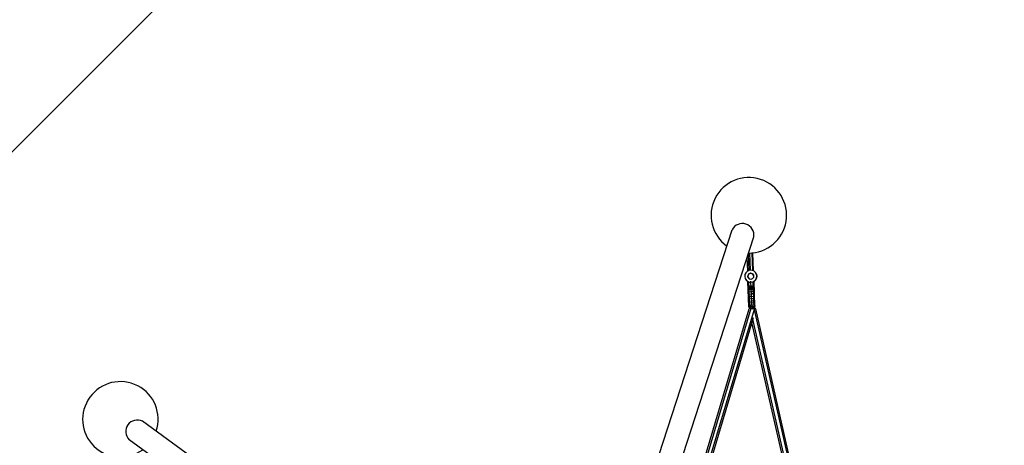
# Model space of a CAD drawing. Units: centimetres. Extents: x -2875 to 5125, y -2671 to 3129.
# Drawn here: x 1203 to 1464, y 204 to 317 of the extents above; entities that cross this region are included whole.
import ezdxf

# ---------------------------------------------------------------- set-up
doc = ezdxf.new("R2010")
doc.units = ezdxf.units.CM
doc.header["$MEASUREMENT"] = 0
doc.linetypes.add('GESTRICHELT_2', pattern=[165, 120, -45])
for name, color, linetype in [('LINARIUM_Nr_Pióra__7', 7, 'Continuous'), ('LINARIUM_WYMIAR_Nr_Pióra__1', 7, 'Continuous'), ('X-Nawierzchnie', 7, 'Continuous')]:
    doc.layers.add(name, color=color, linetype=linetype)

msp = doc.modelspace()

# ---------------------------------------------------------------- linework, layer by layer
at = {"layer": 'LINARIUM_Nr_Pióra__7', "linetype": 'Continuous'}
for p, q in [((1350.2556, 133.3927), (1391.7694, 261.1457)), ((1355.987, 131.5184), (1397.5043, 259.2823)), ((1395.901, 250.1877), (1395.7565, 253.8791)), ((1396.016, 254.6779), (1396.186, 250.3358)), ((1396.6531, 250.4262), (1396.4719, 255.0537)), ((1396.9426, 255.0498), (1397.1259, 250.3701)), ((1397.4218, 250.2393), (1397.233, 255.0613)), ((1396.6452, 250.4271), (1396.1543, 250.3295)), ((1397.1424, 250.3682), (1396.6452, 250.4271)), ((1397.5969, 250.1586), (1397.1424, 250.3682)), ((1395.168, 249.2628), (1395.1091, 248.7657)), ((1395.1091, 248.7657), (1395.2067, 248.2747)), ((1395.3776, 249.7174), (1395.168, 249.2628)), ((1395.2067, 248.2747), (1395.4512, 247.8379)), ((1395.2104, 248.2681), (1395.2158, 248.2409)), ((1395.2158, 248.2409), (1395.4603, 247.8041)), ((1395.7175, 250.085), (1395.3776, 249.7174)), ((1395.4512, 247.8379), (1395.8187, 247.4981)), ((1395.8279, 247.4642), (1395.4603, 247.8041)), ((1396.1543, 250.3295), (1395.7175, 250.085)), ((1396.2247, 249.4659), (1395.9429, 249.0626)), ((1395.9429, 249.0626), (1395.9505, 248.5706)), ((1396.086, 249.2674), (1395.9431, 249.0486)), ((1396.213, 249.443), (1395.9433, 249.0395)), ((1395.9566, 248.5624), (1395.9467, 248.815)), ((1395.9505, 248.5706), (1396.2445, 248.1762)), ((1396.2098, 249.4382), (1396.2036, 249.4358)), ((1396.213, 249.443), (1396.6769, 249.614)), ((1396.6892, 249.6281), (1396.2247, 249.4659)), ((1396.2445, 248.1762), (1396.7138, 248.0283)), ((1396.6526, 249.6085), (1396.4371, 249.5256)), ((1396.658, 249.6071), (1396.6526, 249.6085)), ((1396.6769, 249.614), (1397.1527, 249.4798)), ((1397.1608, 249.4878), (1396.6892, 249.6281)), ((1396.7138, 248.0283), (1396.8891, 248.084)), ((1396.7391, 248.0289), (1397.201, 248.1984)), ((1397.1527, 249.4798), (1397.4587, 249.0914)), ((1397.461, 249.098), (1397.1608, 249.4878)), ((1397.201, 248.1984), (1397.4764, 248.6062)), ((1397.4587, 249.0914), (1397.471, 248.7788)), ((1397.4764, 248.6062), (1397.461, 249.098)), ((1397.9645, 249.8187), (1397.5969, 250.1586)), ((1397.6982, 247.5717), (1398.0381, 247.9392)), ((1397.7073, 247.5378), (1398.0472, 247.9054)), ((1398.209, 249.3819), (1397.9645, 249.8187)), ((1398.0381, 247.9392), (1398.2477, 248.3938)), ((1398.0472, 247.9054), (1398.2568, 248.36)), ((1398.3066, 248.8909), (1398.209, 249.3819)), ((1398.2182, 249.3481), (1398.2144, 249.3547)), ((1398.2182, 249.3481), (1398.3157, 248.8571)), ((1398.2477, 248.3938), (1398.3066, 248.8909)), ((1398.3157, 248.8571), (1398.2568, 248.36)), ((1395.8187, 247.4981), (1396.2733, 247.2885)), ((1395.8279, 247.4642), (1395.9631, 247.4019)), ((1396.2215, 240.8032), (1395.9619, 247.4321)), ((1396.2451, 246.1896), (1396.0111, 246.1758)), ((1396.2529, 245.9902), (1396.0201, 245.9465)), ((1396.029, 245.7186), (1396.2596, 245.82)), ((1396.2661, 245.6527), (1396.0378, 245.4946)), ((1396.0463, 245.2767), (1396.2725, 245.4901)), ((1396.2804, 245.2867), (1396.0545, 245.0674)), ((1396.4769, 240.2685), (1396.2007, 247.3219)), ((1396.8103, 246.2137), (1396.2451, 246.1896)), ((1396.2529, 245.9902), (1396.8176, 246.0266)), ((1396.2596, 245.82), (1396.8233, 245.8803)), ((1396.2661, 245.6527), (1396.8289, 245.7366)), ((1396.8344, 245.5967), (1396.2725, 245.4901)), ((1396.2733, 247.2885), (1396.7654, 247.2301)), ((1396.2804, 245.2867), (1396.8423, 245.3959)), ((1397.0476, 240.1527), (1396.7584, 247.5376)), ((1396.7704, 247.2295), (1396.7705, 247.2296)), ((1396.7755, 247.2305), (1397.2614, 247.3271)), ((1396.8103, 246.2137), (1397.3756, 246.2339)), ((1397.3834, 246.0344), (1396.8176, 246.0266)), ((1396.8233, 245.8803), (1397.3901, 245.8643)), ((1397.3966, 245.697), (1396.8289, 245.7366)), ((1397.403, 245.5343), (1396.8344, 245.5967)), ((1396.8423, 245.3959), (1397.4109, 245.331)), ((1397.2614, 247.3271), (1397.6982, 247.5717)), ((1397.606, 240.3495), (1397.3313, 247.3662)), ((1397.3756, 246.2339), (1397.6099, 246.2384)), ((1397.6189, 246.0091), (1397.3834, 246.0344)), ((1397.3901, 245.8643), (1397.6278, 245.7812)), ((1397.3966, 245.697), (1397.6366, 245.5572)), ((1397.6451, 245.3393), (1397.403, 245.5343)), ((1397.6533, 245.13), (1397.4109, 245.331)), ((1397.8203, 240.8657), (1397.5607, 247.4947)), ((1397.7073, 247.5378), (1397.5622, 247.4566)), ((1396.0737, 244.5765), (1396.3023, 244.7286)), ((1396.0938, 244.063), (1396.3262, 244.1186)), ((1396.3504, 243.5), (1396.1142, 243.5422)), ((1396.1343, 243.0294), (1396.3742, 242.8909)), ((1396.397, 242.3097), (1396.1535, 242.5401)), ((1396.3023, 244.7286), (1396.8652, 244.8099)), ((1396.3262, 244.1186), (1396.8907, 244.16)), ((1396.9165, 243.5008), (1396.3504, 243.5)), ((1396.3742, 242.8909), (1396.9419, 242.8519)), ((1397.4328, 244.7728), (1396.8652, 244.8099)), ((1397.4567, 244.1629), (1396.8907, 244.16)), ((1396.9165, 243.5008), (1397.4809, 243.5442)), ((1397.5047, 242.9352), (1396.9419, 242.8519)), ((1397.6725, 244.6391), (1397.4328, 244.7728)), ((1397.4567, 244.1629), (1397.6926, 244.1256)), ((1397.4809, 243.5442), (1397.713, 243.6048)), ((1397.7331, 243.092), (1397.5047, 242.9352)), ((1397.7522, 242.6027), (1397.5275, 242.3539)), ((1376.1304, 172.6715), (1396.2405, 240.2289)), ((1396.7225, 240.2709), (1376.615, 172.7224)), ((1397.5932, 240.0413), (1377.4877, 172.4994)), ((1396.418, 241.7735), (1396.1711, 242.0887)), ((1396.1868, 241.6886), (1396.4366, 241.2983)), ((1396.2, 241.3518), (1396.4523, 240.8982)), ((1396.4645, 240.5851), (1396.2103, 241.0882)), ((1396.473, 240.3683), (1396.2175, 240.9057)), ((1396.2212, 240.8097), (1396.4595, 240.2932)), ((1396.2215, 240.8032), (1396.2225, 240.806)), ((1396.4346, 240.3407), (1396.2215, 240.8032)), ((1396.428, 240.3595), (1396.2405, 240.2289)), ((1396.397, 242.3097), (1396.9661, 242.2326)), ((1396.9885, 241.6612), (1396.418, 241.7735)), ((1396.4366, 241.2983), (1397.0083, 241.1549)), ((1397.025, 240.7286), (1396.4523, 240.8982)), ((1397.0381, 240.395), (1396.4645, 240.5851)), ((1396.473, 240.3683), (1397.0471, 240.1641)), ((1397.5275, 242.3539), (1396.9661, 242.2326)), ((1397.5485, 241.8177), (1396.9885, 241.6612)), ((1397.0083, 241.1549), (1397.5671, 241.3425)), ((1397.025, 240.7286), (1397.5828, 240.9424)), ((1397.0381, 240.395), (1397.595, 240.6293)), ((1397.0471, 240.1641), (1397.6035, 240.4126)), ((1397.5387, 240.3423), (1429.3116, 100.8619)), ((1397.5485, 241.8177), (1397.7699, 242.1513)), ((1397.5671, 241.3425), (1397.7856, 241.7512)), ((1397.5828, 240.9424), (1397.7988, 241.4144)), ((1397.8091, 241.1508), (1397.595, 240.6293)), ((1397.6035, 240.4126), (1397.8162, 240.9683)), ((1397.6141, 240.1114), (1397.6955, 240.385)), ((1397.6955, 240.385), (1397.6324, 240.4038)), ((1397.82, 240.8723), (1397.6454, 240.4)), ((1397.8203, 240.8657), (1397.648, 240.3992)), ((1397.7365, 240.2834), (1397.6955, 240.385)), ((1398.0307, 240.2084), (1397.7024, 240.3682)), ((1397.819, 240.8685), (1397.8203, 240.8657)), ((1429.81, 100.7), (1398.0307, 240.2084)), ((1377.8719, 172.213), (1397.427, 237.9057)), ((1428.3147, 101.1858), (1397.2818, 237.4178)), ((1427.8163, 101.3478), (1397.0203, 236.5395)), ((1344.2565, 131.434), (1235.5749, 210.3997)), ((1340.7029, 126.5623), (1232.0305, 205.5214))]:
    msp.add_line(p, q, dxfattribs=at)
for centre, radius, start, end in [((1396.1852, 264.98), 10, 269.548556, 234.453119), ((1394.4837, 259.7426), 3.0555, 351.335443, 152.663849), ((1229.7483, 210.9058), 10, 341.548956, 306.453517), ((1234.2037, 207.6692), 3.0555, 63.335842, 224.664247)]:
    msp.add_arc(centre, radius, start, end, dxfattribs=at)
at = {"layer": 'LINARIUM_WYMIAR_Nr_Pióra__1', "color": 1, "linetype": 'GESTRICHELT_2', "lineweight": 18, "flags": 128}
msp.add_lwpolyline([(1220.331, 455.254, 0.28048162), (1317.3738, 417.8266, -0.87947705), (1582.8958, -420.0494, 0.2082652), (1529.9388, -479.8027), (1515.4516, -524.3361, -0.41421356), (1439.8336, -562.8317), (1431.5091, -560.1237, 0.33167927), (1363.5727, -583.0911, -0.74535599), (1090.1806, -494.1539, 0.33167927), (1048.7602, -435.6116), (1040.4357, -432.9035, -0.41421356), (1001.9401, -357.2855), (1016.4331, -312.7339, 0.20825171), (1008.7707, -233.2643, -0.16718538), (958.4544, 50.5725, 0.17864379), (944.8531, 118.4712, -0.12259883), (892.264, 284.195), (887.8386, 354.0148, -0.17909261), (917.7235, 453.7497, 0.16404484), (937.8458, 514.397), (937.2119, 645.664, -0.41523544), (1037.0765, 746.1468), (1100.3374, 746.2317, -0.41319242), (1200.4704, 646.7147), (1201.1126, 513.7483, 0.16161052), (1221.2454, 454.053)], format="xyb", dxfattribs=at)
at = {"layer": 'X-Nawierzchnie', "color": 89, "linetype": 'Continuous', "lineweight": 18, "flags": 128}
for points in [[(1414.2136, -494.9747), (1909.1883, 0), (1414.2136, 494.9747), (919.2388, 0)], [(919.2388, 0), (1414.2136, -494.9747), (1909.1883, 0), (1414.2136, 494.9747)]]:
    msp.add_lwpolyline(points, close=True, dxfattribs=at)

doc.saveas('drawing.dxf')
